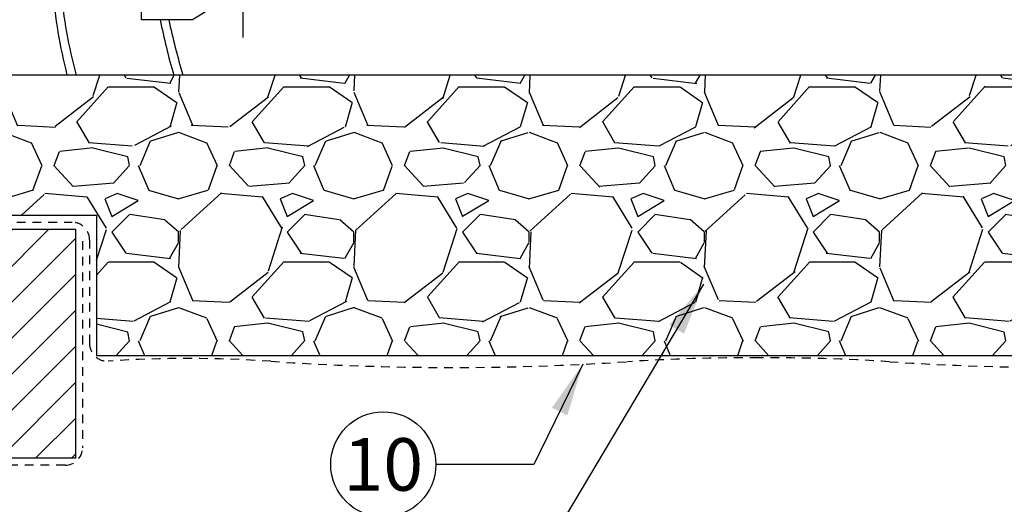
# Model space of a CAD drawing. Extents: x -3 to 171, y -12 to 44.
# Drawn here: x 93 to 107, y 7 to 14 of the extents above; entities that cross this region are included whole.
import ezdxf
from ezdxf.enums import TextEntityAlignment as Align

# ---------------------------------------------------------------- set-up
doc = ezdxf.new("R2010")
doc.units = 0
doc.header["$MEASUREMENT"] = 0
doc.linetypes.add('HIDDEN2', pattern=[0.1875, 0.125, -0.0625])
for name, color, linetype in [('HI-DETL-MED', 2, 'Continuous'), ('HI-DETL-THIN', 1, 'Continuous'), ('HI-HTCH-FILL', 9, 'Continuous'), ('HI-PROD-OTLN', 3, 'Continuous'), ('HI-TEXT-STND', 2, 'Continuous')]:
    doc.layers.add(name, color=color, linetype=linetype)
doc.layers.add('HI-DETL-WIRE', color=249, linetype='Continuous', lineweight=25)
doc.layers.add('REF', color=5, linetype='Continuous', plot=False)
doc.styles.add('HUNTER', font='ARIALN.TTF')
doc.dimstyles.new('HUNTER', dxfattribs={"dimtxt": 0.125, "dimasz": 0.1, "dimexe": 0.05, "dimexo": 0.05, "dimgap": 0.09, "dimtad": 0, "dimtoh": 1, "dimdec": 3, "dimzin": 3, "dimdsep": 46, "dimlunit": 4, "dimtxsty": 'HUNTER', "dimblk": 'ARCHTICK', "dimcen": 0.1, "dimclrd": 249, "dimclre": 249, "dimclrt": 1, "dimadec": 4, "dimazin": 2, "dimtfac": 1, "dimtdec": 3, "dimtofl": 0, "dimtmove": 2, "dimatfit": 0, "dimfxl": 1, "dimfrac": 2, "dimtolj": 1, "dimtzin": 0, "dimarcsym": 0})

# ---------------------------------------------------------------- blocks, each defined once
blk = doc.blocks.new('_ARCHTICK')
at = {"color": 0, "linetype": 'ByBlock', "const_width": 0.15}
blk.add_lwpolyline([(-0.5, -0.5), (0.5, 0.5)], dxfattribs=at)

msp = doc.modelspace()

# ---------------------------------------------------------------- hatches: boundary and pattern name
at = {"layer": 'HI-HTCH-FILL'}
h = msp.add_hatch(dxfattribs=at)
h.set_pattern_fill('ANSI31', color=256, scale=1.6, angle=90)
h.set_pattern_definition([(135, (91.06797951021017, 11.19865074340386), (-0.1414213562373095, -0.1414213562373095), [])])
edge = h.paths.add_edge_path()
edge.add_line((91.06797951021017, 11.19865074340386), (91.82160577832443, 11.19865074340386))
edge.add_line((91.82160577832443, 11.19865074340386), (91.06797951021017, 11.19865074340386))
edge.add_line((91.06797951021017, 11.19865074340386), (91.06797951021017, 12.19865074340386))
edge.add_arc((91.19297951021017, 12.19865074340386), 0.125, 0, 180, ccw=False)
edge.add_line((91.31797951021017, 12.19865074340386), (91.31797951021017, 11.69865074340386))
edge.add_line((91.31797951021017, 11.69865074340386), (91.64276583499647, 11.69865074340386))
edge.add_line((91.64276583499647, 11.69865074340386), (93.31797951021017, 22.89865074340386))
edge.add_line((93.31797951021017, 22.89865074340386), (93.5690229955375, 22.89865074340386))
edge.add_line((93.5690229955375, 22.89865074340386), (93.5690229955375, 21.29861912088312))
edge.add_line((93.5690229955375, 21.29861912088312), (93.8190229955375, 21.29861912088312))
edge.add_line((93.8190229955375, 21.29861912088312), (93.8190229955375, 21.04861912088312))
edge.add_line((93.8190229955375, 21.04861912088312), (93.29413114630589, 21.04861912088312))
edge.add_line((93.29413114630589, 21.04861912088312), (91.82160577832443, 11.19865074340386))
h = msp.add_hatch(dxfattribs=at)
h.set_pattern_fill('GRAVEL', color=256, scale=2.5, style=0)
h.set_pattern_definition([(228.012787504, (-10.17076205745012, -10.60852721491096), (-20.00000000000015, -22.50000000000001), [0.3363399999999999, -33.29772011768425]), (184.969740728, (-10.39576205745012, -10.85852721491096), (29.99999999999994, 2.500000000000087), [0.57717, -57.13981190307499]), (132.510447078, (-10.97076205745012, -10.90852721491096), (25.00000000000029, -27.49999999999966), [0.4069700000000001, -40.29008149024924]), (267.273689006, (-11.94576205745011, -11.53352721491096), (2.50000000000006, 50.00000000000004), [0.5255949999999994, -52.03389510407245]), (292.833654178, (-11.97076205745012, -12.05852721491096), (-12.49999999999997, 30.00000000000007), [0.5153874999999993, -51.02343282022071]), (357.273689006, (-11.77076205745012, -12.53352721491096), (-50.00000000000004, 2.500000000000063), [0.5255949999999994, -52.03389510407245]), (37.6942404667, (-11.24576205745013, -12.55852721491096), (-32.5, -24.99999999999993), [0.6950725000000001, -68.81212137229001]), (72.2553283749, (-10.69576205745011, -12.13352721491096), (17.50000000000007, 55), [0.6562199999999994, -64.9658037420334]), (121.429565615, (-10.49576205745013, -11.50852721491096), (-20.00000000000005, 32.49999999999997), [0.5273750000000001, -52.2101827743225]), (175.236358309, (-10.77076205745012, -11.05852721491096), (27.49999999999996, -2.500000000000095), [0.6020800000000001, -29.50190644698075]), (222.397437798, (-11.37076205745013, -11.00852721491096), (-29.99999999999991, -27.49999999999993), [0.77862, -77.08343751198724]), (138.814074834, (-9.470762057450123, -11.55852721491096), (-17.50000000000008, 15), [0.2657524999999997, -26.30961203183673]), (171.46923439, (-9.670762057450126, -11.38352721491096), (32.5, -4.999999999999987), [0.5055925000000001, -50.0537785403925]), (225, (-10.17076205745012, -11.30852721491096), (-3e-16, -2.499999999999832), [0.3535525, -3.18198140593275]), (203.198590514, (-10.34576205745012, -11.00852721491096), (12.49999999999997, 4.999999999999938), [0.190395, -18.84903776465975]), (291.801409486, (-10.52076205745012, -11.08352721491096), (-2.499999999999209, 7.500000000000256), [0.2692575, -13.19365451783625]), (30.96375653209999, (-10.42076205745012, -11.33352721491096), (7.500000000000132, 4.999999999999948), [0.4373225, -14.14005723711325]), (161.565051177, (-10.04576205745012, -11.10852721491096), (5.000000000000028, -2.499999999999941), [0.3162274999999997, -7.589466650420994]), (16.389540334, (-11.97076205745012, -11.08352721491096), (24.99999999999992, 7.50000000000011), [0.443, -43.8571128666735]), (70.3461759419, (-11.54576205745012, -10.95852721491096), (-10.00000000000305, -27.50000000000849), [0.3716524999999999, -36.7935193682975]), (293.198590514, (-10.04576205745012, -10.60852721491096), (-4.999999999999926, 12.49999999999998), [0.3807875, -18.65864526465975]), (343.610459666, (-9.89576205745012, -10.95852721491096), (-24.99999999999992, 7.500000000000108), [0.4429999999999997, -43.85711286667245]), (339.44395478, (-11.97076205745012, -12.63352721491096), (-12.50000000000009, 5.000000000000061), [0.4271999999999997, -20.93280936329373]), (294.775140569, (-11.57076205745012, -12.78352721491096), (-12.50000000000001, 27.5), [0.357945, -35.43660765819]), (66.8014094864, (-10.02076205745012, -13.10852721491096), (4.999999999999952, 12.49999999999992), [0.3807875, -18.65864526465975]), (17.3540246363, (-9.87076205745013, -12.75852721491096), (-32.49999999999995, -9.999999999999908), [0.4190775000000001, -41.4885590356]), (69.4439547804, (-11.24576205745013, -13.10852721491096), (-5.000000000000017, -12.49999999999988), [0.2135999999999998, -21.14640936329373]), (101.3099324739999, (-10.17076205745012, -13.10852721491096), (-2.499999999999909, 10.00000000000003), [0.127475, -12.620073783982]), (165.963756532, (-10.19576205745011, -12.98352721491096), (7.499999999999896, -2.500000000000003), [0.5153875000000001, -9.79237656404425]), (186.009005957, (-10.69576205745011, -12.85852721491096), (25.00000000000011, 2.499999999999957), [0.477625, -47.284807936357]), (303.690067526, (-10.42076205745012, -11.55852721491096), (-2.499999999999968, 4.999999999999964), [0.3605549999999996, -8.65332318865999]), (353.157226587, (-10.22076205745012, -11.85852721491096), (42.50000000000003, -5.000000000000132), [0.6294850000000001, -62.31890656007075]), (60.9453959009, (-9.595762057450123, -11.93352721491096), (-9.99999999999994, -17.49999999999994), [0.25739, -25.4816853524675]), (90, (-9.470762057450123, -11.70852721491096), (-2.499999999999999, 2.5), [0.15, -2.349999999999999]), (120.256437164, (-10.74576205745013, -12.78352721491096), (10.00000000000002, -17.50000000000002), [0.34731, -34.38379997362451]), (48.01278750419999, (-10.92076205745012, -12.48352721491096), (20, 22.49999999999994), [0.67268, -32.96138011768424]), (0, (-10.47076205745012, -11.98352721491096), (2.5, 2.5), [0.65, -1.85]), (325.304846469, (-9.820762057450118, -11.98352721491096), (25.00000000000035, -17.49999999999956), [0.3952849999999997, -39.13318575210496]), (254.0546040990001, (-9.49576205745013, -12.20852721491096), (-2.500000000000094, -10.00000000000001), [0.364005, -17.83626972320125]), (207.645975364, (-9.595762057450123, -12.55852721491096), (-47.49999999999987, -25.00000000000012), [0.5926625, -58.6736854556485]), (175.42607874, (-10.12076205745013, -12.83352721491096), (-32.49999999999989, 2.500000000000003), [0.6269975, -62.07268351992225])])
h.paths.add_polyline_path([(94.37689642910004, 9.198650743403856), (113.2590625913202, 9.198650743404084), (113.2590625913202, 11.19865074340408), (115.8143532420959, 11.19865074340385), (115.5229177046584, 13.1986507434041), (92.12059666063996, 13.19865074340383), (91.82160577832443, 11.19865074340385), (94.37689642910004, 11.19865074340385)])
h = msp.add_hatch(dxfattribs=at)
h.set_pattern_fill('ANSI31', color=256, scale=2.90439038326374)
h.set_pattern_definition([(44.99999999999999, (167.6707488441367, 11.55485966317982), (-0.2567142669023483, 0.2567142669023483), [])])
h.paths.add_polyline_path([(88.81268885943454, 7.731211562232147), (94.07689642910005, 7.731211562232147), (94.07689642910005, 10.99865074340385), (88.81268885943454, 10.99865074340385)])

# ---------------------------------------------------------------- linework, layer by layer
at = {"layer": 'HI-DETL-MED', "linetype": 'HIDDEN2'}
for points in [[(94.1762530694744, 10.83099269177759), (94.1762530694744, 7.881211562232373, -0.4142135623730951), (93.9262530694744, 7.631211562232373), (88.96204549980888, 7.631211562232373, -0.4142135623730951), (88.71204549980888, 7.881211562232373), (88.71204549980888, 10.84865074340408, -0.4142135623730951), (88.96204549980888, 11.09865074340408), (94.02625306947442, 11.09865074340408, -0.4142135623730992), (94.27625306947442, 10.84865074340408), (94.27625306947438, 9.36740763197638, 0.4332878905493071), (94.54241228423288, 9.117930419032213, -0.0331854546320095), (96.86167008630437, 9.114069757320355, 0.033509624294854), (101.9482243483054, 9.108896779765306, -0.0186975824634841), (103.8176578303973, 9.16235168104882)], [(113.4590625913202, 10.83099269177759), (113.4590625913202, 7.881211562232373, 0.4142135623730951), (113.7090625913202, 7.631211562232373), (118.6732701609858, 7.631211562232373, 0.4142135623730951), (118.9232701609858, 7.881211562232373), (118.9232701609858, 10.84865074340408, 0.4142135623730951), (118.6732701609858, 11.09865074340408), (113.6090625913202, 11.09865074340408, 0.4142135623730992), (113.3590625913202, 10.84865074340408), (113.3590625913203, 9.36740763197638, -0.4332878905493071), (113.0929033765617, 9.117930419032213, 0.0331854546320095), (110.7736455744903, 9.114069757320355, -0.033509624294854), (105.6870913124893, 9.108896779765306, 0.0186975824634841), (103.8176578303973, 9.16235168104882)]]:
    msp.add_lwpolyline(points, format="xyb", dxfattribs=at)
at = {"layer": 'HI-DETL-THIN'}
msp.add_lwpolyline([(88.81268885943454, 10.99865074340385), (94.07689642910005, 10.99865074340385), (94.07689642910005, 7.731211562232147), (88.81268885943454, 7.731211562232147)], close=True, dxfattribs=at)
at = {"layer": 'HI-DETL-WIRE'}
for centre, radius, start, end in [((102.1338197115055, 15.23587193156413), 8.42959183917459, 185.4881406346631, 193.9854183847749), ((101.949140147056, 15.25966827821381), 8.131360665895844, 185.8586105381927, 194.68266426677), ((104.7791295951778, 15.87259341660067), 9.679941595582944, 191.2206147875552, 196.0356502954478), ((104.3811950347748, 15.86461995019906), 9.168738882882685, 191.8041442307343, 196.903897148522)]:
    msp.add_arc(centre, radius, start, end, dxfattribs=at)
at = {"layer": 'HI-PROD-OTLN'}
msp.add_lwpolyline([(96.262144047773, 14.31042849678309), (95.74371080891375, 13.98899988869034), (95.01790427451078, 13.98899988869035), (95.01790427451078, 14.35800742836231)], dxfattribs=at)
at = {"layer": 'HI-TEXT-STND', "linetype": 'ByBlock', "lineweight": -2, "transparency": 16777216}
msp.add_circle((98.46558700696536, 7.643031274458834), 0.75, dxfattribs=at)
at = {"layer": 'REF'}
msp.add_lwpolyline([(96.46422199960764, 15.97064961236734), (96.46422199960764, 13.73515490431023)], dxfattribs=at)
msp.add_lwpolyline([(94.37689642910004, 9.198650743403856), (113.2590625913202, 9.198650743404084), (113.2590625913202, 11.19865074340408), (115.8143532420959, 11.19865074340385), (115.5229177046584, 13.1986507434041), (92.12059666063996, 13.19865074340383), (91.82160577832443, 11.19865074340385), (94.37689642910004, 11.19865074340385)], close=True, dxfattribs=at)

# ---------------------------------------------------------------- texts
at = {"layer": 'HI-TEXT-STND', "style": 'HUNTER'}
msp.add_text('10', height=0.75, dxfattribs=at).set_placement((98.46558700696536, 7.268031274458834), align=Align.CENTER)

# ---------------------------------------------------------------- leaders
at = {"layer": 'HI-TEXT-STND'}
for points in [[(103.0334668084017, 10.21621966934671), (100.6122922945012, 6.143031274458813), (99.21558700696536, 6.143031274458842)], [(101.3104666167931, 9.072140677853337), (100.6122922945012, 7.643031274458813), (99.21558700696536, 7.643031274458842)]]:
    msp.add_leader(points, dimstyle='HUNTER', override={"dimscale": 6, "dimasz": 0.125, "dimgap": 0.095, "dimtad": 0, "dimclrd": 256}, dxfattribs=at)

doc.saveas('drawing.dxf')
